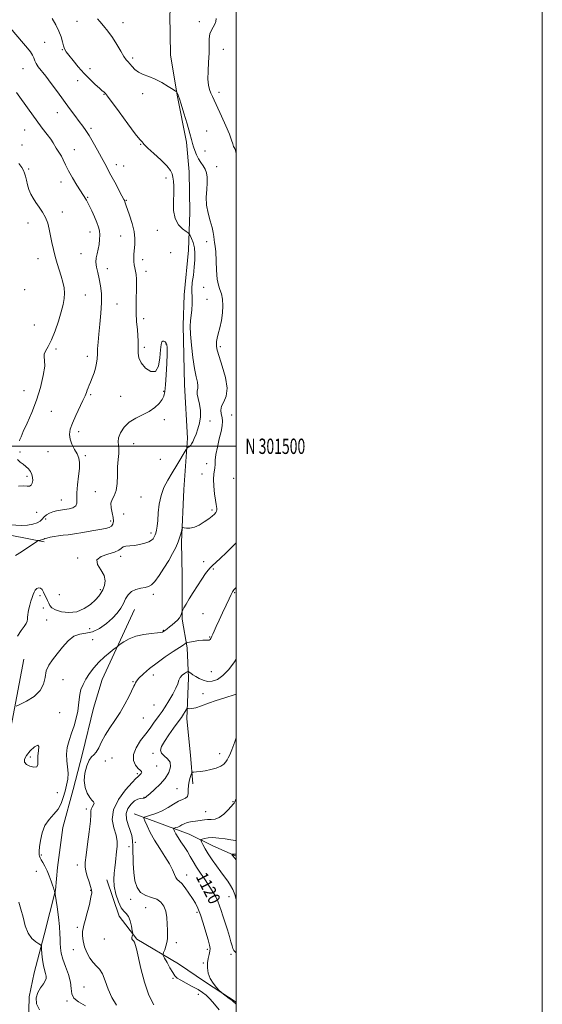
# Model space of a CAD drawing. Extents: x 2092300 to 2095200, y 299800 to 302700.
# Drawn here: x 2094859 to 2095200, y 301136 to 301778 of the extents above; entities that cross this region are included whole.
import ezdxf
from ezdxf.enums import TextEntityAlignment as Align

# ---------------------------------------------------------------- set-up
doc = ezdxf.new("R2010")
doc.units = 0
doc.header["$MEASUREMENT"] = 0
for name, color, linetype, lineweight in [('BREAKLINE DTM HARD', 7, 'Continuous', 0), ('CONTOUR INDEX', 41, 'Continuous', 13), ('CONTOUR INDEX LABEL', 244, 'Continuous', 0), ('CONTOUR INTERMEDIATE', 44, 'Continuous', 0), ('GRID LINE', 7, 'Continuous', 0), ('GRID TEXT', 7, 'Continuous', 0), ('SPOT ELEVATION DTM', 2, 'Continuous', 13)]:
    doc.layers.add(name, color=color, linetype=linetype, lineweight=lineweight)
doc.styles.add('Style-WORKING', font='WORKING.shx')

msp = doc.modelspace()

# ---------------------------------------------------------------- linework, layer by layer
at = {"layer": 'BREAKLINE DTM HARD'}
for points in [[(2094944.47, 301927.41, 1124.1), (2094949.31, 301895.45, 1126.18), (2094952.14, 301872.67, 1128.18), (2094953.36, 301851.89, 1128.82), (2094957, 301824.32, 1130.46), (2094959.02, 301803.54, 1130.89), (2094956.65, 301781.95, 1131.45), (2094957.09, 301755.57, 1131.45), (2094961.52, 301729.2, 1132.05), (2094967.55, 301698.43, 1132.25), (2094969.18, 301679.25, 1132.65), (2094969.61, 301652.87, 1132.89), (2094968.84, 301628.09, 1134.89), (2094966.08, 301598.91, 1134.57), (2094965.31, 301578.93, 1134.45)], [(2094965.31, 301578.93, 1134.45), (2094966.16, 301540.16, 1134.93), (2094968.2, 301505.39, 1134.37), (2094965.85, 301471.82, 1132.49), (2094964.3, 301437.45, 1131.81), (2094964.72, 301415.46, 1130.45), (2094964.76, 301387.09, 1129.89), (2094967.98, 301368.31, 1127.58), (2094968.81, 301348.73, 1125.54), (2094967.65, 301321.95, 1123.46), (2094970.07, 301298.37, 1122.74), (2094971.7, 301279.59, 1121.5)], [(2094466.26, 301472.17, 1163.04), (2094520.35, 301468.7, 1158.88), (2094583.75, 301464.79, 1153.68), (2094643.16, 301462.65, 1149.03), (2094705.67, 301458.75, 1145.1), (2094748.68, 301455.26, 1143.92), (2094778.83, 301451.75, 1141.67), (2094802.33, 301450.01, 1139.68), (2094835.14, 301443.85, 1137.96), (2094853.32, 301441.65, 1137.06), (2094874.6, 301437.69, 1135.75)], [(2094933.63, 301393.44, 1131), (2094912.41, 301347.75, 1129.1), (2094906.67, 301329.12, 1128.97), (2094899.61, 301299.41, 1128.7), (2094893.44, 301275.9, 1128.61), (2094886.82, 301251.07, 1128.7), (2094883.31, 301224.91, 1129.33), (2094882, 301210.28, 1129.92), (2094874.5, 301181.01, 1131.63), (2094867.89, 301156.17, 1132.99), (2094864.8, 301140.65, 1132.18), (2094864.38, 301122.48, 1132.9), (2094864.41, 301106.52, 1135.07), (2094863.57, 301070.16, 1136.92)], [(2094861.26, 301361.07, 1132.95), (2094848.95, 301296.7, 1130.99), (2094848.98, 301277.12, 1130.87), (2094843.03, 301242.34, 1130.71), (2094839.46, 301215.56, 1131.83), (2094837.9, 301193.17, 1132.15), (2094831.15, 301155.2, 1132.43), (2094825.99, 301129.21, 1133.99), (2094821.24, 301096.83, 1134.94), (2094819.28, 301068.05, 1138.54), (2094816.53, 301024.89, 1140.46), (2094822.16, 301004.11, 1142.02), (2094836.16, 300989.74, 1142.46), (2094864.95, 300982.98, 1143.26), (2094889.74, 300974.22, 1144.54), (2094920.92, 300965.87, 1145.18), (2094944.91, 300961.91, 1143.94), (2094971.3, 300954.75, 1142.9), (2094991.69, 300948.38, 1142.26), (2095000, 300943.875, 1141.473)], [(2094933.36, 301260, 1122.6), (2094969.29, 301246.75, 1118.94), (2094984.81, 301239.23, 1116.95), (2095000, 301232.315, 1115.757)], [(2095000, 301137.02, 1121.817), (2094979.83, 301150.2, 1122.2), (2094962.23, 301162.16, 1122.87), (2094935.03, 301178.11, 1125.87), (2094923.42, 301193.29, 1126.47), (2094915.4, 301216.86, 1126.47)]]:
    msp.add_polyline3d(points, dxfattribs=at)
at = {"layer": 'CONTOUR INDEX', "flags": 128}
for points, elevation in [([(2095000, 301691.092), (2094999.793, 301692.209), (2094998.996, 301694.3), (2094998.267, 301695.804), (2094997.714, 301697.46), (2094996.979, 301699.902), (2094995.587, 301703.741), (2094993.253, 301709.271), (2094990.447, 301715.525), (2094984.564, 301728.314), (2094983.524, 301730.632), (2094982.592, 301732.937), (2094981.86, 301735.77), (2094981.498, 301739.656), (2094981.596, 301744.894), (2094981.941, 301750.864), (2094982.242, 301756.719), (2094982.313, 301761.759), (2094982.392, 301765.89), (2094982.82, 301769.166), (2094983.808, 301771.683), (2094985.048, 301773.7), (2094986.102, 301775.515), (2094986.645, 301777.376), (2094986.813, 301779.318)], 1130), ([(2094858.327, 301503.643), (2094858.698, 301504.514), (2094859.423, 301506.259), (2094860.897, 301509.594), (2094863.356, 301515.006), (2094866.398, 301522.068), (2094869.464, 301530.126), (2094872.053, 301538.471), (2094873.914, 301546.175), (2094874.855, 301552.256), (2094874.841, 301556.069), (2094874.462, 301558.314), (2094874.464, 301560.029), (2094875.41, 301562.143), (2094877.141, 301565.162), (2094879.315, 301569.483), (2094881.611, 301575.261), (2094883.786, 301581.69), (2094885.62, 301587.721), (2094886.928, 301592.566), (2094887.678, 301596.476), (2094887.875, 301599.964), (2094887.542, 301603.466), (2094886.776, 301607.117), (2094885.693, 301610.976), (2094883.05, 301619.4), (2094881.736, 301623.871), (2094880.568, 301628.432), (2094879.546, 301632.983), (2094878.647, 301637.414), (2094877.808, 301641.636), (2094876.816, 301645.624), (2094875.421, 301649.373), (2094873.473, 301652.878), (2094871.232, 301656.138), (2094869.058, 301659.153), (2094867.241, 301661.953), (2094865.781, 301664.69), (2094864.609, 301667.548), (2094863.661, 301670.621), (2094862.9, 301673.645), (2094862.298, 301676.272), (2094861.779, 301678.29), (2094861.085, 301680.046), (2094859.912, 301682.029), (2094858.064, 301684.592)], 1140), ([(2094857.767, 301473.897), (2094861.105, 301474.208), (2094863.349, 301473.954), (2094864.875, 301473.866), (2094865.994, 301474.512), (2094866.743, 301475.822), (2094867.089, 301477.563), (2094867.008, 301479.519), (2094866.504, 301481.533), (2094865.587, 301483.466), (2094864.279, 301485.209), (2094862.653, 301486.782), (2094860.791, 301488.238), (2094858.828, 301489.659), (2094857.107, 301491.255)], 1140), ([(2094901.525, 301134.736), (2094897.02, 301137.216), (2094893.868, 301139.655), (2094892.526, 301142.517), (2094892.191, 301145.986), (2094891.747, 301150.179), (2094890.379, 301155.094), (2094888.471, 301160.263), (2094886.71, 301165.101), (2094885.625, 301169.162), (2094885.131, 301172.551), (2094884.987, 301175.515), (2094884.962, 301178.378), (2094884.867, 301181.777), (2094884.523, 301186.431), (2094883.825, 301192.671), (2094882.971, 301199.285), (2094881.818, 301207.663), (2094881.636, 301208.82), (2094881.531, 301209.134), (2094881.38, 301209.423), (2094881.195, 301209.81), (2094881.018, 301210.243), (2094880.86, 301210.747), (2094880.59, 301211.653), (2094880.043, 301213.368), (2094879.105, 301216.131), (2094877.863, 301219.513), (2094876.453, 301222.917), (2094875.016, 301225.848), (2094873.693, 301228.222), (2094872.63, 301230.06), (2094871.928, 301231.406), (2094871.521, 301232.414), (2094871.299, 301233.26), (2094871.183, 301234.191), (2094871.217, 301235.714), (2094871.472, 301238.405), (2094872.049, 301242.584), (2094873.155, 301247.562), (2094875.022, 301252.393), (2094877.739, 301256.376), (2094880.811, 301259.778), (2094883.599, 301263.11), (2094885.621, 301266.769), (2094887.031, 301270.699), (2094888.143, 301274.732), (2094889.171, 301278.733), (2094889.949, 301282.698), (2094890.211, 301286.66), (2094889.835, 301290.651), (2094889.255, 301294.72), (2094889.048, 301298.917), (2094889.642, 301303.287), (2094890.873, 301307.848), (2094892.432, 301312.612), (2094894.025, 301317.544), (2094895.438, 301322.419), (2094896.473, 301326.965), (2094897.022, 301330.987), (2094897.338, 301334.589), (2094897.765, 301337.95), (2094898.591, 301341.237), (2094899.902, 301344.562), (2094901.728, 301348.026), (2094904.091, 301351.686), (2094906.968, 301355.438), (2094910.329, 301359.135), (2094914.043, 301362.604), (2094917.584, 301365.571), (2094920.327, 301367.733), (2094921.896, 301368.949), (2094922.918, 301369.718), (2094924.268, 301370.698), (2094926.654, 301372.347), (2094930.11, 301374.323), (2094934.502, 301376.082), (2094939.568, 301377.211), (2094944.528, 301377.821), (2094948.474, 301378.154), (2094950.757, 301378.413), (2094951.761, 301378.644), (2094952.131, 301378.855), (2094953.702, 301379.979), (2094954.945, 301380.889), (2094956.517, 301382.082), (2094958.254, 301383.467), (2094959.992, 301384.963), (2094961.579, 301386.516), (2094962.863, 301388.083), (2094963.737, 301389.599), (2094964.264, 301390.926), (2094964.732, 301392.507), (2094965.061, 301393.183), (2094965.82, 301394.514), (2094967.228, 301396.939), (2094969.248, 301400.342), (2094971.78, 301404.467), (2094974.668, 301408.991), (2094977.534, 301413.334), (2094979.943, 301416.849), (2094981.625, 301419.117), (2094982.968, 301420.625), (2094984.521, 301422.086), (2094986.743, 301424.108), (2094989.714, 301426.867), (2094993.422, 301430.433), (2094997.729, 301434.729), (2095000, 301437.046)], 1130), ([(2095000, 301169.299), (2094999.793, 301169.511), (2094999.141, 301170.131), (2094998.503, 301170.918), (2094997.889, 301172.096), (2094997.284, 301173.875), (2094996.563, 301176.412), (2094995.572, 301179.851), (2094994.227, 301184.201), (2094991.316, 301193.358), (2094990.19, 301196.999), (2094989.186, 301200.057), (2094988.064, 301202.916), (2094986.614, 301205.913), (2094984.751, 301209.198), (2094982.419, 301212.875), (2094979.637, 301216.971), (2094976.714, 301221.221), (2094974.034, 301225.28), (2094971.861, 301228.903), (2094969.993, 301232.212), (2094968.107, 301235.426), (2094965.989, 301238.689), (2094963.842, 301241.841), (2094961.977, 301244.648), (2094960.632, 301246.918), (2094959.762, 301248.614), (2094959.252, 301249.742), (2094959.02, 301250.344), (2094959.111, 301250.611), (2094959.604, 301250.772), (2094960.535, 301251.024), (2094961.773, 301251.428), (2094963.144, 301252.014), (2094964.534, 301252.78), (2094966.055, 301253.592), (2094967.881, 301254.285), (2094970.112, 301254.747), (2094974.977, 301255.383), (2094979.236, 301256.18), (2094981.343, 301256.392), (2094983.633, 301256.387), (2094986.147, 301256.607), (2094988.902, 301257.612), (2094991.842, 301259.736), (2094994.617, 301262.395), (2094996.809, 301264.779), (2094998.119, 301266.274), (2094998.737, 301267.044), (2094998.977, 301267.449), (2094999.162, 301267.886), (2094999.644, 301268.901), (2095000, 301269.58)], 1120)]:
    msp.add_lwpolyline(points, dxfattribs=dict(at, elevation=elevation))
at = {"layer": 'CONTOUR INTERMEDIATE', "flags": 128}
for points, elevation in [([(2094856.226, 301330.223), (2094858.677, 301331.504), (2094862.931, 301333.651), (2094867.892, 301336.696), (2094872.013, 301340.45), (2094874.193, 301344.694), (2094875.122, 301349.095), (2094875.94, 301353.293), (2094877.558, 301357.058), (2094879.987, 301360.671), (2094883.014, 301364.546), (2094886.437, 301368.877), (2094890.118, 301372.999), (2094893.931, 301376.029), (2094897.795, 301377.427), (2094901.806, 301378.015), (2094906.106, 301378.955), (2094910.729, 301381.121), (2094915.281, 301384.229), (2094919.262, 301387.704), (2094922.301, 301391.076), (2094924.545, 301394.285), (2094926.269, 301397.376), (2094927.769, 301400.345), (2094929.401, 301403.002), (2094931.543, 301405.109), (2094934.412, 301406.506), (2094937.585, 301407.351), (2094940.485, 301407.882), (2094942.719, 301408.4), (2094944.651, 301409.475), (2094946.833, 301411.741), (2094949.649, 301415.59), (2094952.817, 301420.435), (2094955.885, 301425.444), (2094958.481, 301429.949), (2094960.554, 301433.925), (2094962.13, 301437.51), (2094963.246, 301440.775), (2094963.98, 301443.532), (2094964.416, 301445.526), (2094964.684, 301446.592), (2094965.079, 301446.924), (2094965.939, 301446.806), (2094967.528, 301446.543), (2094969.803, 301446.512), (2094972.646, 301447.113), (2094975.89, 301448.592), (2094979.168, 301450.6), (2094982.064, 301452.634), (2094984.251, 301454.297), (2094985.756, 301455.603), (2094986.697, 301456.669), (2094987.191, 301457.602), (2094987.352, 301458.467), (2094987.294, 301459.318), (2094986.814, 301461.902), (2094986.391, 301464.714), (2094985.864, 301469.029), (2094985.398, 301474.005), (2094985.189, 301478.51), (2094985.361, 301481.71), (2094986.052, 301485.865), (2094986.16, 301488.046), (2094986.28, 301490.863), (2094986.733, 301494.635), (2094987.718, 301499.487), (2094988.963, 301504.763), (2094990.077, 301509.612), (2094990.743, 301513.394), (2094990.945, 301516.314), (2094990.743, 301518.788), (2094990.274, 301521.178), (2094989.99, 301523.617), (2094990.422, 301526.187), (2094991.83, 301529.057), (2094993.394, 301532.771), (2094994.024, 301537.962), (2094992.981, 301544.893), (2094990.93, 301552.339), (2094988.89, 301558.704), (2094987.657, 301562.813), (2094987.155, 301565.186), (2094987.089, 301566.76), (2094987.228, 301568.378), (2094987.595, 301570.485), (2094988.278, 301573.426), (2094989.294, 301577.41), (2094990.364, 301582.102), (2094991.139, 301587.028), (2094991.347, 301591.757), (2094991.035, 301596.009), (2094990.329, 301599.546), (2094989.37, 301602.341), (2094988.369, 301605.216), (2094987.554, 301609.202), (2094987.081, 301614.916), (2094986.591, 301626.907), (2094986.237, 301630.636), (2094985.833, 301632.975), (2094985.501, 301634.793), (2094985.294, 301636.85), (2094984.983, 301639.475), (2094984.27, 301642.886), (2094982.998, 301647.207), (2094981.584, 301652.186), (2094980.587, 301657.474), (2094980.393, 301662.735), (2094980.701, 301667.68), (2094981.04, 301672.03), (2094981.015, 301675.586), (2094980.551, 301678.473), (2094979.654, 301680.894), (2094978.36, 301683.058), (2094976.847, 301685.199), (2094975.323, 301687.553), (2094973.969, 301690.259), (2094972.858, 301693.051), (2094972.03, 301695.563), (2094971.456, 301697.669), (2094970.817, 301700.212), (2094969.719, 301704.275), (2094967.929, 301710.458), (2094965.849, 301717.427), (2094964.038, 301723.361), (2094962.916, 301726.907), (2094962.34, 301728.573), (2094962.028, 301729.33), (2094961.302, 301731.037), (2094961.105, 301731.349), (2094960.436, 301731.851), (2094958.718, 301732.973), (2094955.584, 301734.974), (2094951.489, 301737.422), (2094947.095, 301739.715), (2094942.969, 301741.419), (2094939.314, 301742.781), (2094936.241, 301744.216), (2094933.817, 301746.011), (2094931.949, 301747.936), (2094930.501, 301749.631), (2094929.311, 301750.912), (2094928.112, 301752.303), (2094926.61, 301754.505), (2094924.58, 301757.991), (2094922.071, 301762.331), (2094919.199, 301766.872), (2094916.131, 301771.034), (2094913.23, 301774.547), (2094910.912, 301777.217), (2094909.451, 301778.962)], 1132), ([(2094857.054, 301376.044), (2094859.534, 301379.629), (2094861.423, 301382.314), (2094862.687, 301384.326), (2094863.336, 301385.89), (2094863.573, 301387.221), (2094863.649, 301388.533), (2094863.779, 301390.017), (2094864.041, 301391.771), (2094864.479, 301393.869), (2094865.111, 301396.324), (2094865.852, 301398.893), (2094866.591, 301401.274), (2094867.256, 301403.228), (2094867.931, 301404.79), (2094868.737, 301406.06), (2094869.758, 301407.079), (2094870.91, 301407.638), (2094872.073, 301407.467), (2094873.149, 301406.405), (2094874.139, 301404.726), (2094876.765, 301399.253), (2094877.514, 301397.622), (2094878.276, 301396.062), (2094879.554, 301394.582), (2094881.951, 301393.201), (2094885.851, 301392.018), (2094890.748, 301391.455), (2094895.912, 301392.012), (2094900.699, 301393.981), (2094904.803, 301396.797), (2094908.003, 301399.686), (2094910.18, 301402.07), (2094911.64, 301404.158), (2094912.793, 301406.359), (2094913.869, 301408.997), (2094914.383, 301412.082), (2094913.67, 301415.538), (2094911.488, 301419.233), (2094909.287, 301422.798), (2094908.939, 301425.805), (2094911.68, 301427.959), (2094916.194, 301429.498), (2094920.528, 301430.791), (2094923.217, 301432.113), (2094924.738, 301433.34), (2094926.054, 301434.254), (2094927.949, 301434.721), (2094930.482, 301434.956), (2094933.533, 301435.262), (2094936.918, 301435.869), (2094940.207, 301436.722), (2094942.906, 301437.692), (2094944.659, 301438.666), (2094945.66, 301439.597), (2094946.239, 301440.449), (2094946.679, 301441.233), (2094947.072, 301442.126), (2094947.464, 301443.35), (2094947.888, 301445.136), (2094948.32, 301447.759), (2094948.723, 301451.504), (2094949.116, 301456.491), (2094949.736, 301462.177), (2094950.876, 301467.853), (2094952.746, 301472.99), (2094955.223, 301477.785), (2094958.104, 301482.616), (2094961.144, 301487.672), (2094967.263, 301497.963), (2094967.802, 301498.748), (2094968.161, 301499.015), (2094968.699, 301499.317), (2094969.356, 301499.726), (2094969.968, 301500.193), (2094970.433, 301500.724), (2094970.895, 301501.541), (2094971.561, 301502.919), (2094972.568, 301505.064), (2094973.784, 301507.909), (2094975.008, 301511.318), (2094976.039, 301515.149), (2094976.673, 301519.237), (2094976.704, 301523.409), (2094976.052, 301527.472), (2094975.135, 301531.135), (2094974.492, 301534.083), (2094974.495, 301536.149), (2094974.828, 301537.754), (2094975.004, 301539.462), (2094974.652, 301541.836), (2094973.851, 301545.414), (2094972.797, 301550.733), (2094971.685, 301557.978), (2094970.712, 301565.947), (2094970.079, 301573.091), (2094969.922, 301578.281), (2094970.127, 301582.079), (2094970.518, 301585.472), (2094970.929, 301589.182), (2094971.236, 301592.891), (2094971.325, 301596.018), (2094971.147, 301598.233), (2094970.917, 301600.212), (2094970.915, 301602.882), (2094971.33, 301606.896), (2094971.99, 301611.814), (2094972.634, 301616.921), (2094973.029, 301621.629), (2094973.066, 301625.853), (2094972.667, 301629.63), (2094971.819, 301632.963), (2094970.784, 301635.697), (2094969.892, 301637.637), (2094969.324, 301638.723), (2094968.654, 301639.418), (2094967.31, 301640.319), (2094964.962, 301641.961), (2094962.256, 301644.651), (2094960.084, 301648.632), (2094959.095, 301653.951), (2094958.967, 301659.851), (2094959.137, 301665.377), (2094959.148, 301669.781), (2094958.966, 301673.135), (2094958.666, 301675.72), (2094958.205, 301677.868), (2094957.082, 301680.109), (2094954.678, 301683.025), (2094950.693, 301686.943), (2094946.104, 301691.162), (2094942.203, 301694.725), (2094939.955, 301696.918), (2094939.006, 301697.995), (2094938.67, 301698.451), (2094938.248, 301698.896), (2094936.979, 301700.384), (2094934.088, 301704.082), (2094929.197, 301710.592), (2094923.522, 301718.249), (2094915.854, 301728.645), (2094914.611, 301730.273), (2094914.079, 301730.829), (2094913.488, 301731.302), (2094912.447, 301732.153), (2094910.656, 301733.712), (2094907.924, 301736.22), (2094904.484, 301739.547), (2094900.677, 301743.471), (2094896.849, 301747.721), (2094893.37, 301751.817), (2094890.615, 301755.227), (2094888.838, 301757.619), (2094887.797, 301759.461), (2094887.131, 301761.423), (2094886.491, 301764.035), (2094885.593, 301767.294), (2094884.17, 301771.06), (2094882.077, 301775.147), (2094879.662, 301779.196)], 1134), ([(2094855.902, 301428.653), (2094859.715, 301431.191), (2094869.711, 301437.878), (2094870.617, 301438.402), (2094871.16, 301438.538), (2094871.945, 301438.661), (2094872.885, 301438.84), (2094873.721, 301439.068), (2094874.313, 301439.344), (2094875.001, 301439.68), (2094876.242, 301440.094), (2094878.352, 301440.586), (2094881.071, 301441.095), (2094883.995, 301441.545), (2094886.884, 301441.897), (2094890.147, 301442.277), (2094894.354, 301442.85), (2094899.8, 301443.715), (2094905.672, 301444.713), (2094910.881, 301445.618), (2094914.591, 301446.29), (2094916.979, 301446.921), (2094918.474, 301447.791), (2094919.422, 301449.136), (2094919.841, 301451.038), (2094919.668, 301453.535), (2094918.951, 301456.585), (2094918.207, 301459.817), (2094918.064, 301462.78), (2094918.932, 301465.226), (2094920.343, 301467.73), (2094921.609, 301471.073), (2094922.22, 301475.765), (2094922.387, 301481.243), (2094922.499, 301486.674), (2094922.835, 301491.373), (2094923.218, 301495.237), (2094923.362, 301498.312), (2094923.115, 301500.727), (2094922.876, 301502.948), (2094923.182, 301505.528), (2094924.472, 301508.827), (2094926.801, 301512.435), (2094930.127, 301515.75), (2094934.315, 301518.35), (2094938.867, 301520.516), (2094943.192, 301522.706), (2094946.796, 301525.251), (2094949.585, 301527.96), (2094951.562, 301530.513), (2094952.775, 301532.815), (2094953.456, 301535.666), (2094953.882, 301540.092), (2094954.27, 301546.646), (2094954.613, 301553.996), (2094954.843, 301560.334), (2094954.899, 301564.306), (2094954.732, 301566.362), (2094954.302, 301567.403), (2094953.603, 301568.156), (2094952.774, 301568.636), (2094951.992, 301568.687), (2094951.392, 301568.084), (2094950.942, 301566.35), (2094950.571, 301562.94), (2094950.137, 301557.744), (2094949.22, 301552.373), (2094947.33, 301548.871), (2094944.232, 301548.706), (2094940.709, 301551.038), (2094937.802, 301554.455), (2094936.28, 301557.782), (2094935.844, 301560.803), (2094935.921, 301563.544), (2094936.027, 301566.093), (2094936.013, 301568.803), (2094935.815, 301572.089), (2094935.411, 301576.278), (2094934.954, 301581.339), (2094934.641, 301587.15), (2094934.606, 301593.488), (2094934.839, 301605.122), (2094934.786, 301609.156), (2094934.571, 301612.091), (2094934.231, 301614.394), (2094933.813, 301616.476), (2094933.415, 301618.514), (2094933.146, 301620.628), (2094933.087, 301622.928), (2094933.214, 301625.492), (2094933.76, 301631.696), (2094933.802, 301635.572), (2094933.269, 301640.179), (2094931.979, 301645.5), (2094930.326, 301650.779), (2094927.942, 301657.707), (2094927.328, 301659.622), (2094927.131, 301660.128), (2094926.595, 301661.202), (2094925.37, 301663.516), (2094920.665, 301672.325), (2094918.136, 301677.091), (2094914.18, 301684.635), (2094912.067, 301688.573), (2094909.441, 301693.334), (2094906.582, 301698.36), (2094903.911, 301702.839), (2094901.709, 301706.225), (2094899.687, 301709.033), (2094897.411, 301712.044), (2094894.545, 301715.879), (2094891.122, 301720.514), (2094883.165, 301731.37), (2094879.134, 301736.826), (2094875.555, 301741.55), (2094870.651, 301747.758), (2094869.248, 301749.837), (2094868.391, 301751.693), (2094867.741, 301753.495), (2094866.906, 301755.371), (2094865.559, 301757.454), (2094863.63, 301759.899), (2094861.112, 301762.867), (2094852.298, 301773.137)], 1136), ([(2094852.032, 301448.689), (2094859.891, 301448.361), (2094863.735, 301448.533), (2094867.219, 301449.072), (2094869.992, 301449.941), (2094871.846, 301451.092), (2094873.141, 301452.423), (2094874.382, 301453.822), (2094875.973, 301455.176), (2094877.923, 301456.374), (2094880.137, 301457.303), (2094882.542, 301457.898), (2094885.124, 301458.28), (2094887.889, 301458.616), (2094890.76, 301459.074), (2094893.336, 301459.817), (2094895.134, 301461.006), (2094895.854, 301462.827), (2094895.925, 301465.558), (2094895.955, 301469.501), (2094896.395, 301474.734), (2094897.047, 301480.439), (2094897.556, 301485.575), (2094897.614, 301489.389), (2094897.125, 301492.291), (2094896.042, 301494.979), (2094894.416, 301497.998), (2094892.693, 301501.266), (2094891.419, 301504.548), (2094891.038, 301507.719), (2094891.6, 301511.114), (2094893.057, 301515.176), (2094895.27, 301520.131), (2094899.896, 301529.83), (2094901.289, 301533.027), (2094902.094, 301535.164), (2094902.63, 301536.734), (2094903.178, 301538.191), (2094903.859, 301539.843), (2094904.755, 301541.958), (2094905.893, 301544.707), (2094907.089, 301547.861), (2094908.103, 301551.089), (2094908.757, 301554.147), (2094909.118, 301557.139), (2094909.314, 301560.253), (2094909.472, 301563.713), (2094909.714, 301567.877), (2094910.159, 301573.138), (2094910.855, 301579.679), (2094911.568, 301586.84), (2094911.99, 301593.753), (2094911.891, 301599.731), (2094911.342, 301604.834), (2094910.49, 301609.304), (2094909.507, 301613.341), (2094908.664, 301616.974), (2094908.255, 301620.192), (2094908.474, 301623.031), (2094909.108, 301625.73), (2094909.841, 301628.58), (2094910.406, 301631.763), (2094910.737, 301635.033), (2094910.813, 301638.037), (2094910.601, 301640.571), (2094910.01, 301643.036), (2094908.935, 301645.983), (2094907.353, 301649.737), (2094905.567, 301653.723), (2094903.963, 301657.141), (2094902.83, 301659.4), (2094902.077, 301660.747), (2094895.97, 301670.506), (2094893.091, 301675.237), (2094890.422, 301679.893), (2094888.433, 301683.784), (2094886.989, 301686.897), (2094885.802, 301689.388), (2094884.642, 301691.412), (2094882.473, 301694.677), (2094880.4, 301698.086), (2094878.789, 301700.465), (2094876.421, 301703.637), (2094873.255, 301707.781), (2094869.3, 301713.06), (2094864.7, 301719.4), (2094856.383, 301731.02)], 1138), ([(2094921.709, 301135.034), (2094918.654, 301140.05), (2094916.261, 301145.614), (2094914.363, 301151.05), (2094912.611, 301155.534), (2094910.721, 301158.533), (2094908.674, 301160.672), (2094906.514, 301162.868), (2094904.326, 301165.828), (2094902.337, 301169.41), (2094900.812, 301173.267), (2094899.94, 301177.054), (2094899.617, 301180.468), (2094899.662, 301183.211), (2094899.94, 301185.207), (2094900.492, 301187.269), (2094901.403, 301190.432), (2094902.684, 301195.313), (2094904.043, 301200.865), (2094905.118, 301205.623), (2094905.614, 301208.566), (2094905.522, 301210.459), (2094904.904, 301212.512), (2094903.868, 301215.596), (2094902.71, 301219.24), (2094901.772, 301222.632), (2094901.331, 301225.326), (2094901.411, 301228.327), (2094901.97, 301233.001), (2094902.913, 301240.142), (2094903.939, 301248.246), (2094904.693, 301255.236), (2094904.948, 301259.568), (2094904.989, 301261.836), (2094905.228, 301263.172), (2094905.925, 301264.487), (2094906.727, 301265.82), (2094907.13, 301266.991), (2094906.752, 301267.933), (2094905.714, 301269.025), (2094904.26, 301270.757), (2094902.669, 301273.509), (2094901.352, 301277.215), (2094900.752, 301281.701), (2094901.174, 301286.68), (2094902.357, 301291.428), (2094903.9, 301295.111), (2094905.471, 301297.22), (2094907.021, 301298.548), (2094908.57, 301300.215), (2094910.173, 301303.079), (2094912.029, 301306.958), (2094914.373, 301311.408), (2094917.345, 301316.076), (2094920.71, 301320.972), (2094924.139, 301326.199), (2094927.323, 301331.709), (2094930.026, 301336.874), (2094933.202, 301343.301), (2094933.745, 301344.452), (2094933.944, 301345.035), (2094934.124, 301345.661), (2094934.762, 301346.718), (2094936.376, 301348.54), (2094939.338, 301351.342), (2094943.448, 301354.861), (2094948.365, 301358.712), (2094953.68, 301362.52), (2094958.723, 301365.926), (2094965.26, 301370.232), (2094966.524, 301371.094), (2094967.058, 301371.477), (2094967.371, 301371.665), (2094967.995, 301371.829), (2094969.462, 301372.107), (2094972.083, 301372.582), (2094975.272, 301373.1), (2094978.22, 301373.448), (2094980.3, 301373.493), (2094981.61, 301373.421), (2094982.432, 301373.495), (2094983.007, 301373.899), (2094983.413, 301374.494), (2094984.177, 301376.078), (2094984.706, 301377.253), (2094985.627, 301379.355), (2094986.991, 301382.436), (2094988.828, 301386.476), (2094991.087, 301391.316), (2094993.405, 301396.238), (2094995.342, 301400.385), (2094996.607, 301403.146), (2094997.512, 301404.897), (2094998.521, 301406.259), (2095000, 301407.729)], 1128), ([(2094946.232, 301135.276), (2094942.888, 301141.623), (2094939.981, 301150.047), (2094937.642, 301159.069), (2094934.798, 301171.897), (2094934.075, 301174.728), (2094933.483, 301176.207), (2094932.834, 301177.116), (2094932.234, 301177.795), (2094931.864, 301178.471), (2094931.845, 301179.302), (2094932.052, 301180.162), (2094932.303, 301180.855), (2094932.436, 301181.324), (2094932.378, 301182.066), (2094932.079, 301183.719), (2094931.501, 301186.643), (2094930.65, 301190.099), (2094929.544, 301193.074), (2094928.202, 301194.914), (2094926.647, 301196.415), (2094924.907, 301198.732), (2094923.06, 301202.677), (2094921.403, 301207.666), (2094920.288, 301212.771), (2094919.952, 301217.263), (2094920.18, 301221.208), (2094920.643, 301224.874), (2094921.072, 301228.471), (2094921.81, 301235.383), (2094922.135, 301238.647), (2094922.14, 301242.08), (2094921.475, 301246.048), (2094920.079, 301250.835), (2094919.044, 301256.414), (2094919.75, 301262.678), (2094923.052, 301269.367), (2094927.716, 301275.616), (2094931.983, 301280.408), (2094934.523, 301283.052), (2094935.716, 301284.177), (2094936.372, 301284.741), (2094937.116, 301285.5), (2094937.838, 301286.405), (2094938.242, 301287.207), (2094938.087, 301287.775), (2094937.337, 301288.447), (2094936.011, 301289.677), (2094934.277, 301291.828), (2094932.898, 301294.882), (2094932.788, 301298.73), (2094934.553, 301303.2), (2094937.559, 301307.877), (2094940.866, 301312.285), (2094943.711, 301316.051), (2094946.049, 301319.21), (2094949.751, 301324.307), (2094951.516, 301326.832), (2094953.577, 301329.924), (2094956.07, 301333.845), (2094958.599, 301338.095), (2094960.641, 301341.987), (2094961.847, 301344.991), (2094962.594, 301347.228), (2094963.437, 301348.977), (2094964.765, 301350.458), (2094966.3, 301351.658), (2094967.595, 301352.503), (2094968.345, 301352.935), (2094968.799, 301352.96), (2094969.346, 301352.601), (2094970.307, 301351.888), (2094971.722, 301350.889), (2094973.566, 301349.679), (2094975.807, 301348.372), (2094978.392, 301347.225), (2094981.262, 301346.532), (2094984.374, 301346.594), (2094987.733, 301347.73), (2094991.359, 301350.266), (2094995.202, 301354.337), (2094998.943, 301359.305), (2095000, 301360.944)], 1126), ([(2094988.952, 301132.103), (2094985.913, 301135.739), (2094982.938, 301139.118), (2094980.431, 301141.606), (2094978.005, 301143.486), (2094975.076, 301145.27), (2094971.295, 301147.328), (2094967.261, 301149.468), (2094963.809, 301151.359), (2094961.524, 301152.826), (2094959.992, 301154.321), (2094958.551, 301156.454), (2094956.726, 301159.582), (2094954.794, 301163.038), (2094953.222, 301165.904), (2094952.372, 301167.548), (2094952.198, 301168.492), (2094952.55, 301169.545), (2094953.26, 301171.317), (2094954.081, 301173.627), (2094954.745, 301176.095), (2094955.056, 301178.468), (2094955.095, 301181.011), (2094955.01, 301184.116), (2094954.893, 301188.015), (2094954.6, 301192.295), (2094953.927, 301196.383), (2094952.688, 301199.8), (2094950.763, 301202.442), (2094948.047, 301204.302), (2094944.564, 301205.5), (2094940.851, 301206.676), (2094937.573, 301208.594), (2094935.248, 301211.845), (2094933.807, 301216.302), (2094933.03, 301221.662), (2094932.702, 301227.566), (2094932.529, 301238.601), (2094932.276, 301242.654), (2094931.729, 301245.984), (2094930.791, 301249.197), (2094929.495, 301252.755), (2094928.391, 301256.525), (2094928.161, 301260.229), (2094929.265, 301263.599), (2094931.289, 301266.406), (2094933.594, 301268.431), (2094935.647, 301269.546), (2094937.312, 301269.998), (2094939.369, 301270.201), (2094939.889, 301270.312), (2094940.274, 301270.477), (2094940.735, 301270.778), (2094941.677, 301271.536), (2094943.556, 301273.134), (2094946.613, 301275.819), (2094950.235, 301279.307), (2094953.596, 301283.179), (2094955.98, 301287.042), (2094957.114, 301290.622), (2094956.837, 301293.67), (2094955.179, 301296.031), (2094952.946, 301297.933), (2094951.136, 301299.694), (2094950.56, 301301.636), (2094951.277, 301304.077), (2094953.162, 301307.334), (2094955.98, 301311.514), (2094959.083, 301315.89), (2094963.332, 301321.75), (2094964.227, 301323.015), (2094964.903, 301324.038), (2094967.372, 301327.972), (2094967.802, 301328.622), (2094968.112, 301328.832), (2094968.565, 301328.782), (2094969.432, 301328.667), (2094970.994, 301328.75), (2094973.538, 301329.309), (2094977.236, 301330.524), (2094981.801, 301332.183), (2094986.831, 301333.979), (2094991.905, 301335.643), (2095000, 301338.144)], 1124), ([(2095000, 301135.763), (2094999.711, 301136.017), (2094999.153, 301136.543), (2094998.455, 301137.18), (2094997.289, 301138.139), (2094995.474, 301139.531), (2094990.71, 301143.077), (2094989.984, 301143.719), (2094988.916, 301144.798), (2094987.087, 301146.731), (2094984.892, 301149.402), (2094982.928, 301152.559), (2094981.676, 301155.963), (2094981.137, 301159.406), (2094981.194, 301162.691), (2094981.698, 301165.647), (2094982.363, 301168.207), (2094982.871, 301170.333), (2094982.952, 301172.133), (2094982.533, 301174.303), (2094981.589, 301177.687), (2094980.143, 301182.781), (2094978.405, 301188.696), (2094976.634, 301194.194), (2094975.004, 301198.372), (2094973.354, 301201.655), (2094971.435, 301204.804), (2094969.107, 301208.338), (2094966.644, 301211.821), (2094964.425, 301214.578), (2094962.736, 301216.179), (2094961.493, 301217.182), (2094960.518, 301218.39), (2094959.596, 301220.465), (2094958.357, 301223.501), (2094956.395, 301227.447), (2094953.47, 301232.2), (2094950.017, 301237.439), (2094946.638, 301242.788), (2094943.838, 301247.859), (2094941.726, 301252.21), (2094940.312, 301255.388), (2094939.642, 301257.125), (2094939.905, 301257.896), (2094941.328, 301258.362), (2094944.016, 301259.087), (2094947.589, 301260.254), (2094951.548, 301261.946), (2094955.45, 301264.15), (2094959.083, 301266.452), (2094962.289, 301268.339), (2094964.925, 301269.484), (2094966.892, 301270.309), (2094968.105, 301271.421), (2094968.567, 301273.28), (2094968.63, 301275.745), (2094968.74, 301278.529), (2094969.217, 301281.336), (2094969.908, 301283.842), (2094970.537, 301285.716), (2094970.942, 301286.738), (2094971.417, 301287.139), (2094972.368, 301287.263), (2094974.113, 301287.408), (2094976.618, 301287.687), (2094979.759, 301288.166), (2094983.343, 301288.897), (2094986.902, 301289.873), (2094989.901, 301291.07), (2094991.949, 301292.447), (2094993.232, 301293.894), (2094994.082, 301295.28), (2094994.82, 301296.628), (2094995.732, 301298.564), (2094997.093, 301301.866), (2094999.04, 301306.944), (2095000, 301309.576)], 1122), ([(2094862.908, 301292.289), (2094865.189, 301291.061), (2094867.738, 301290.416), (2094869.674, 301290.727), (2094870.384, 301292.252), (2094870.305, 301297.906), (2094870.742, 301301.238), (2094871.071, 301303.908), (2094870.439, 301304.966), (2094868.314, 301303.803), (2094865.451, 301301.178), (2094862.927, 301298.189), (2094861.623, 301295.723), (2094861.646, 301293.815), (2094862.908, 301292.289)], 1132), ([(2095000, 301204.076), (2094999.002, 301207.316), (2094997.731, 301210.529), (2094996.28, 301213.312), (2094994.516, 301216.028), (2094992.403, 301218.921), (2094989.924, 301222.208), (2094987.121, 301226.004), (2094984.271, 301230.024), (2094981.705, 301233.883), (2094979.692, 301237.239), (2094978.246, 301239.916), (2094977.314, 301241.782), (2094976.869, 301242.791), (2094976.987, 301243.25), (2094977.769, 301243.55), (2094979.305, 301243.978), (2094981.635, 301244.39), (2094984.791, 301244.536), (2094988.693, 301244.248), (2094992.831, 301243.69), (2094996.589, 301243.107), (2094999.491, 301242.7), (2095000, 301242.648)], 1118), ([(2095000, 301229.449), (2094999.676, 301230.149), (2094999.232, 301230.791), (2094997.362, 301233.149), (2094997.065, 301233.551), (2094997.112, 301233.684), (2094997.544, 301233.663), (2094998.444, 301233.601), (2095000, 301233.612)], 1116), ([(2094871.494, 301132.055), (2094869.554, 301135.956), (2094869.243, 301139.834), (2094870.355, 301143.374), (2094872.226, 301146.447), (2094874.075, 301148.974), (2094875.272, 301150.933), (2094875.792, 301152.546), (2094875.763, 301154.096), (2094875.324, 301155.858), (2094874.664, 301158.094), (2094873.989, 301161.058), (2094873.462, 301164.819), (2094873.097, 301168.692), (2094872.869, 301171.807), (2094872.691, 301173.561), (2094872.228, 301174.431), (2094871.081, 301175.16), (2094869.021, 301176.426), (2094866.48, 301178.625), (2094864.058, 301182.087), (2094862.204, 301186.938), (2094860.752, 301192.489), (2094859.385, 301197.851), (2094857.884, 301202.29)], 1132)]:
    msp.add_lwpolyline(points, dxfattribs=dict(at, elevation=elevation))
at = {"layer": 'GRID LINE', "flags": 128}
for points in [[(2092300, 299800), (2095200, 299800), (2095200, 302700), (2092300, 302700), (2092300, 299800)], [(2092500, 300000), (2095000, 300000), (2095000, 302500), (2092500, 302500), (2092500, 300000)], [(2092500, 301500), (2095000, 301500)]]:
    msp.add_lwpolyline(points, dxfattribs=at)
at = {"layer": 'SPOT ELEVATION DTM'}
for p in [(2094895.94, 301777.32, 1132.8), (2094926.04, 301776.6, 1131.4), (2094975.9, 301777.15, 1130.3), (2094874.78, 301763.7, 1135.2), (2094886.38, 301758.82, 1134.1), (2094991.59, 301759.06, 1129.5), (2094932.44, 301753.48, 1131.7), (2094860.76, 301746.44, 1136.8), (2094904.47, 301746.45, 1133.4), (2094896.34, 301738.77, 1134.7), (2094988.83, 301730.98, 1129.5), (2094913.52, 301729.77, 1134.1), (2094938.89, 301730.15, 1132.4), (2094883.08, 301717.77, 1136.7), (2094861.73, 301706.51, 1138.9), (2094905.02, 301707.48, 1135.7), (2094980.64, 301705.8, 1131.3), (2094860.01, 301696.69, 1139.3), (2094894.22, 301693.6, 1137.3), (2094937.61, 301697.07, 1134.1), (2094979.52, 301692.74, 1131.5), (2094864.32, 301681.06, 1139.8), (2094921.74, 301683.89, 1135.4), (2094926.52, 301682.99, 1135.2), (2094987.14, 301682.54, 1131.6), (2094885.57, 301672.5, 1138.5), (2094954.09, 301675.21, 1134.6), (2094902.87, 301662.42, 1137.9), (2094928.19, 301660.55, 1135.9), (2094886.5, 301653.03, 1139.1), (2094864.06, 301645.72, 1141.1), (2094948.49, 301641.02, 1134.9), (2094904.57, 301639.83, 1138.6), (2094924.53, 301637.24, 1136.8), (2094980.68, 301633.62, 1132.6), (2094870.5, 301622.48, 1140.9), (2094898.56, 301625.66, 1138.6), (2094938.87, 301621.88, 1135.5), (2094957.25, 301626.46, 1135.9), (2094915.76, 301616.01, 1137.4), (2094941.01, 301614.15, 1135.5), (2094861.69, 301602.28, 1141.9), (2094978.73, 301603.71, 1132.8), (2094901.49, 301598.67, 1139.1), (2094980.89, 301595.95, 1133.1), (2094922.21, 301592.78, 1137.1), (2094939.55, 301583.22, 1135.5), (2094868.1, 301579.16, 1141.1), (2094882.18, 301563.6, 1139.7), (2094940, 301564.55, 1135.7), (2094954.08, 301566.84, 1136.1), (2094989.52, 301565.03, 1131.7), (2094902.71, 301558.75, 1138.5), (2094861.43, 301536.33, 1140.8), (2094904.95, 301533.7, 1137.8), (2094924.4, 301532.55, 1136.7), (2094952.7, 301535.82, 1136.1), (2094879.11, 301522.9, 1139.2), (2094996.96, 301520.51, 1130.9), (2094953, 301517.45, 1135.7), (2094982.97, 301516.39, 1133.6), (2094897.07, 301509.59, 1137.5), (2094932.99, 301501.63, 1135.3), (2094858.82, 301496.31, 1139.7), (2094877.08, 301496.41, 1138.9), (2094901.43, 301493.77, 1137.8), (2094950.35, 301491.43, 1135.4), (2094980.6, 301488.58, 1132.7), (2094863.22, 301480.36, 1140.3), (2094977.59, 301481.86, 1132.7), (2094998.34, 301479.01, 1130.6), (2094907.86, 301470.46, 1136.9), (2094937.86, 301466.83, 1135.1), (2094885.82, 301464.88, 1138.8), (2094869.71, 301456.85, 1139.4), (2094926.43, 301455.8, 1134.9), (2094984.08, 301458.39, 1132.3), (2094875.42, 301452.62, 1137.4), (2094918.03, 301451.12, 1136.5), (2094944.31, 301443.45, 1134.4), (2094924.41, 301428.14, 1133.7), (2094896.33, 301427, 1134.1), (2094978.63, 301424.76, 1130.3), (2094984.96, 301419.86, 1129.9), (2094871.7, 301402.4, 1133.6), (2094884.54, 301403.12, 1135.1), (2094911.24, 301406.39, 1134.2), (2094945.85, 301403.26, 1131.6), (2094999.01, 301404.44, 1127.8), (2094873.89, 301394.48, 1133.4), (2094978.32, 301390.78, 1129.5), (2094876.07, 301386.6, 1133.3), (2094904.28, 301380.96, 1133.3), (2094952.34, 301379.88, 1130.1), (2094906.28, 301373.72, 1131.1), (2094982.61, 301375.38, 1128.1), (2094983.8, 301352.88, 1127.2), (2094886.85, 301347.57, 1131.1), (2094932.67, 301346.41, 1128.1), (2094945.89, 301350.75, 1127.2), (2094978.28, 301338.56, 1124.9), (2094884.65, 301326.16, 1131.4), (2094946.27, 301331.19, 1127.1), (2094939.27, 301322.61, 1127.2), (2094945.66, 301299.59, 1124.2), (2094865.5, 301297.24, 1132.4), (2094914.53, 301294.44, 1126.3), (2094918.75, 301296.45, 1127.2), (2094989.2, 301299.21, 1122.7), (2094947.98, 301291.2, 1125.3), (2094935.38, 301286.25, 1126.3), (2094961.36, 301276.49, 1122.9), (2094883.15, 301273.83, 1131.3), (2094939.66, 301270.83, 1124.1), (2094997.91, 301267.87, 1120.1), (2094902.16, 301263.09, 1128.4), (2094980.04, 301261.53, 1120.8), (2094929.95, 301238.57, 1125.2), (2094934.02, 301241.44, 1123.5), (2094872.78, 301233.19, 1129.8), (2094869.38, 301222.6, 1130.7), (2094896.2, 301226.63, 1128.5), (2094967.72, 301220.04, 1121.4), (2094904.96, 301210.04, 1128.1), (2094931.03, 301204.22, 1124.4), (2094995.37, 301205.92, 1118.9), (2094940.93, 301198.77, 1125.2), (2094974.45, 301195.78, 1122.3), (2094896.29, 301186.04, 1128.3), (2094913.79, 301178.24, 1126.6), (2094893.69, 301171.3, 1128.6), (2094960.82, 301175.98, 1123.5), (2094981.16, 301171.57, 1122.3), (2094996.51, 301168.23, 1120.4), (2094978.47, 301162.6, 1122.2), (2094958.66, 301152.57, 1124.3), (2094900.46, 301146.98, 1129.2), (2094975.32, 301142.18, 1124.8), (2094889.46, 301137.91, 1130.1)]:
    msp.add_point(p, dxfattribs=at)

# ---------------------------------------------------------------- texts
at = {"layer": 'CONTOUR INDEX LABEL', "style": 'Style-WORKING', "width": 0.875}
msp.add_text('1120', height=8, rotation=297.399998, dxfattribs=at).set_placement((2094976.895, 301220.957, 1120), align=Align.MIDDLE_LEFT)
at = {"layer": 'GRID TEXT', "style": 'Style-WORKING', "width": 0.67}
msp.add_text('N 301500', height=10, dxfattribs=at).set_placement((2095006, 301500), align=Align.MIDDLE_LEFT)

doc.saveas('drawing.dxf')
